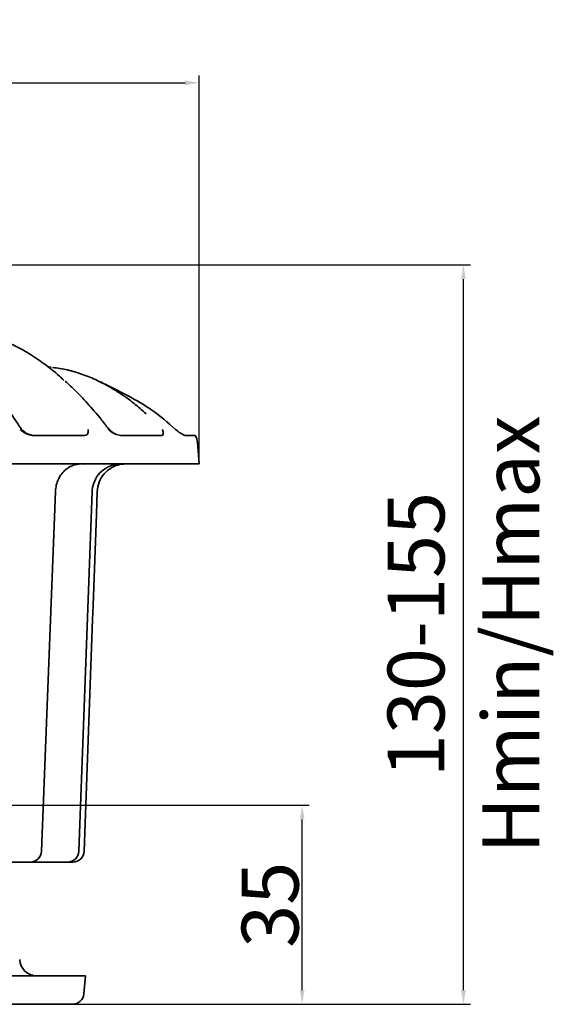
# Model space of a CAD drawing. Units: millimetres. Extents: x 42 to 6272, y -3225 to 1272.
# Drawn here: x 5656 to 5750, y 288 to 461 of the extents above; entities that cross this region are included whole.
import ezdxf

# ---------------------------------------------------------------- set-up
doc = ezdxf.new("R2010")
doc.units = ezdxf.units.MM
doc.header["$LTSCALE"] = 2
doc.header["$PDSIZE"] = -1
doc.layers.add('7033.10.52', color=7, linetype='Continuous')
doc.layers.add('DIMENSION', color=3, linetype='Continuous')
doc.dimstyles.new('ISO-25', dxfattribs={"dimtxt": 2.5, "dimasz": 2.5, "dimexe": 1.25, "dimexo": 0.625, "dimtad": 1, "dimtxsty": 'Standard', "dimcen": 2.5, "dimadec": 0, "dimazin": 0, "dimtfac": 1, "dimtmove": 0, "dimatfit": 3, "dimfxl": 1, "dimarcsym": 0})

# ---------------------------------------------------------------- blocks, each defined once
blk = doc.blocks.new('*D86')
at = {"layer": 'DEFPOINTS', "color": 0, "transparency": 16777216}
for p in [(5687.41, 449.97), (5472.41, 382.95), (5687.41, 382.95)]:
    blk.add_point(p, dxfattribs=at)
at = {"layer": 'DIMENSION', "color": 0, "lineweight": -2, "transparency": 16777216}
for p, q in [((5472.41, 383.57), (5472.41, 451.22)), ((5687.41, 383.57), (5687.41, 451.22)), ((5474.91, 449.97), (5684.91, 449.97))]:
    blk.add_line(p, q, dxfattribs=at)
at = {"layer": 'DIMENSION', "color": 0, "transparency": 16777216}
for points in [[(5474.91, 450.38), (5474.91, 449.55), (5472.41, 449.97)], [(5684.91, 450.38), (5684.91, 449.55), (5687.41, 449.97)]]:
    blk.add_solid(points, dxfattribs=at)
at = {"layer": 'DIMENSION', "color": 0, "transparency": 16777216, "insert": (5579.91, 460.59), "char_height": 10, "attachment_point": 2}
blk.add_mtext('%%C215', dxfattribs=at)
blk = doc.blocks.new('*D88')
at = {"layer": 'DEFPOINTS', "color": 0, "transparency": 16777216}
for p in [(5579.91, 417.95), (5733.82, 417.95), (5661.54, 287.95)]:
    blk.add_point(p, dxfattribs=at)
at = {"layer": 'DIMENSION', "color": 0, "lineweight": -2, "transparency": 16777216}
for p, q in [((5580.53, 417.95), (5735.07, 417.95)), ((5733.82, 290.45), (5733.82, 415.45)), ((5662.17, 287.95), (5735.07, 287.95))]:
    blk.add_line(p, q, dxfattribs=at)
at = {"layer": 'DIMENSION', "color": 0, "transparency": 16777216}
for points in [[(5733.41, 415.45), (5734.24, 415.45), (5733.82, 417.95)], [(5733.41, 290.45), (5734.24, 290.45), (5733.82, 287.95)]]:
    blk.add_solid(points, dxfattribs=at)
at = {"layer": 'DIMENSION', "color": 0, "transparency": 16777216, "insert": (5720.49, 352.95), "char_height": 10, "attachment_point": 2, "rotation": 90}
blk.add_mtext('130-155\\PHmin/Hmax', dxfattribs=at)
blk = doc.blocks.new('*D89')
at = {"layer": 'DEFPOINTS', "color": 0, "transparency": 16777216}
for p in [(5649.35, 322.95), (5705.48, 322.95), (5661.54, 287.95)]:
    blk.add_point(p, dxfattribs=at)
at = {"layer": 'DIMENSION', "color": 0, "lineweight": -2, "transparency": 16777216}
for p, q in [((5649.98, 322.95), (5706.73, 322.95)), ((5705.48, 290.45), (5705.48, 320.45)), ((5662.17, 287.95), (5706.73, 287.95))]:
    blk.add_line(p, q, dxfattribs=at)
at = {"layer": 'DIMENSION', "color": 0, "transparency": 16777216}
for points in [[(5705.07, 320.45), (5705.9, 320.45), (5705.48, 322.95)], [(5705.07, 290.45), (5705.9, 290.45), (5705.48, 287.95)]]:
    blk.add_solid(points, dxfattribs=at)
at = {"layer": 'DIMENSION', "color": 0, "transparency": 16777216, "insert": (5694.86, 305.45), "char_height": 10, "attachment_point": 2, "rotation": 90}
blk.add_mtext('35', dxfattribs=at)
blk = doc.blocks.new('1042548-M_005_FRONT VIEW')
at = {"color": 7, "linetype": 'Continuous', "lineweight": 35}
for p, q in [((380.88, 491.48), (380.3, 491.55)), ((378, 479.46), (378.02, 479.46)), ((378.02, 479.46), (386.74, 479.46)), ((393.35, 479.46), (400.37, 479.46)), ((404.62, 479.46), (406.2, 479.46)), ((406.92, 474.46), (406.59, 478.21)), ((198.4, 474.46), (406.92, 474.46)), ((379.18, 406.38), (381.65, 469.63)), ((385.76, 406.39), (388.13, 469.63)), ((388.13, 469.63), (388.11, 469.63)), ((388.84, 465.7), (388.99, 469.63)), ((388.99, 469.63), (388.99, 469.63)), ((386.71, 406.39), (388.18, 447.12)), ((376.75, 404.46), (371.18, 404.46)), ((377.2, 404.46), (376.75, 404.46)), ((377.55, 404.46), (377.2, 404.46)), ((377.37, 404.47), (377.55, 404.46)), ((383.6, 404.46), (377.55, 404.46)), ((383.78, 404.46), (383.6, 404.46)), ((384.71, 404.46), (383.78, 404.46)), ((386.92, 384.46), (331.93, 384.46)), ((386.64, 381.29), (386.92, 384.46)), ((381.06, 379.46), (214.19, 379.46)), ((384.65, 379.46), (381.82, 379.46))]:
    blk.add_line(p, q, dxfattribs=at)
at = {"color": 7, "linetype": 'Continuous', "lineweight": 35, "flags": 128}
blk.add_lwpolyline([(388.84, 465.64), (388.27, 449.65), (388.17, 447.06)], dxfattribs=at)
at = {"color": 7, "linetype": 'Continuous', "lineweight": 35}
for centre, radius, start, end in [((299.42, 301.86), 207.6, 62.6923, 64.4), ((378.02, 482.46), 3, 212.3476, 269.9946), ((393.4, 482.46), 3, 217.3221, 248.2869), ((403.61, 477.95), 3, 5, 30.2493), ((377.2, 406.46), 2, 270, 357.7707), ((383.78, 406.46), 2, 270, 357.863), ((384.71, 406.46), 2, 270, 357.9267), ((378.37, 387.46), 3, 182, 270), ((384.65, 381.46), 2, 270, 355)]:
    blk.add_arc(centre, radius, start, end, dxfattribs=at)
for points, knots in [([(375.45, 480.87), (375.29, 481.12), (374.37, 482.56), (372.65, 484.95), (370.28, 488.04), (367.85, 490.86), (365.39, 493.44), (362.89, 495.75), (360.61, 497.62), (359.15, 498.6), (358.55, 499)], [0, 0, 0, 0, 0.0299072, 0.1733943, 0.3175903, 0.4623743, 0.6076032, 0.7531092, 0.8986848, 1, 1, 1, 1]), ([(383.15, 489.15), (382.89, 489.4), (381.74, 490.49), (379.67, 492.1), (376.95, 493.95), (374.28, 495.43), (372.51, 496.14), (371.67, 496.47)], [0, 0, 0, 0, 0.071619, 0.307715, 0.545451, 0.783187, 1, 1, 1, 1]), ([(381.16, 491.4), (381.59, 491.36), (382.9, 491.23), (385.08, 490.68), (387.7, 489.77), (390.31, 488.53), (392.89, 486.99), (395.32, 485.26), (396.87, 483.9), (397.58, 483.28)], [0, 0, 0, 0, 0.07673, 0.235271, 0.393811, 0.551306, 0.7088, 0.86734, 1, 1, 1, 1]), ([(390.97, 480.64), (390.53, 481.2), (389.32, 482.8), (387.29, 485.12), (385.2, 487.35), (383.88, 488.54), (383.38, 488.99)], [0, 0, 0, 0, 0.1749653, 0.4907057, 0.8074294, 1, 1, 1, 1]), ([(402.76, 480.53), (401.37, 481.74), (398.7, 484.06), (395.97, 485.57), (394.65, 486.3)], [0, 0, 0, 0, 0.5196168, 1, 1, 1, 1]), ([(375.43, 480.53), (375.43, 480.53), (375.58, 480.43), (375.71, 480.32), (375.83, 480.2)], [0, 0, 0, 0, 0.02056, 1, 1, 1, 1]), ([(375.83, 480.2), (375.87, 480.17), (375.97, 480.08), (376.21, 479.93), (376.68, 479.7), (377.32, 479.5), (377.79, 479.47), (378.02, 479.46)], [0, 0, 0, 0, 0.059422, 0.139456, 0.292221, 0.647809, 1, 1, 1, 1]), ([(386.74, 479.46), (386.9, 479.48), (387.2, 479.51), (387.31, 479.76), (387.36, 479.87)], [0, 0, 0, 0, 0.521644, 1, 1, 1, 1]), ([(387.36, 479.87), (387.39, 480.12), (387.43, 480.36), (387.43, 480.53), (387.43, 480.53)], [0, 0, 0, 0, 0.992342, 1, 1, 1, 1]), ([(390.93, 480.53), (390.94, 480.53), (391.06, 480.44), (391.17, 480.34), (391.28, 480.24)], [0, 0, 0, 0, 0.025916, 1, 1, 1, 1]), ([(391.28, 480.24), (391.31, 480.21), (391.37, 480.16), (391.49, 480.06), (391.74, 479.9), (392.34, 479.62), (392.89, 479.48), (393.26, 479.46), (393.35, 479.46)], [0, 0, 0, 0, 0.036539, 0.07295, 0.136933, 0.3158, 0.850241, 1, 1, 1, 1]), ([(400.37, 479.46), (400.45, 479.48), (400.58, 479.52), (400.59, 479.69), (400.59, 479.75)], [0, 0, 0, 0, 0.633781, 1, 1, 1, 1]), ([(400.59, 479.75), (400.57, 479.99), (400.54, 480.29), (400.46, 480.49), (400.44, 480.53), (400.44, 480.53)], [0, 0, 0, 0, 0.797993, 0.993911, 1, 1, 1, 1]), ([(402.76, 480.53), (402.76, 480.53), (402.88, 480.45), (402.98, 480.36), (403.08, 480.28)], [0, 0, 0, 0, 0.035201, 1, 1, 1, 1]), ([(403.08, 480.28), (403.1, 480.26), (403.14, 480.22), (403.21, 480.16), (403.29, 480.1), (403.45, 479.97), (403.88, 479.69), (404.27, 479.5), (404.52, 479.47), (404.62, 479.46)], [0, 0, 0, 0, 0.019675, 0.035341, 0.054753, 0.088483, 0.197542, 0.663893, 1, 1, 1, 1]), ([(384.12, 473.94), (384.32, 474.04), (384.75, 474.25), (385.61, 474.43), (386.25, 474.5), (386.6, 474.45), (386.61, 474.45)], [0, 0, 0, 0, 0.288436, 0.599681, 0.986125, 1, 1, 1, 1]), ([(390.79, 473.91), (391.17, 474.07), (391.62, 474.26), (392.42, 474.43), (392.83, 474.44), (393.15, 474.46)], [0, 0, 0, 0, 0.489525, 0.59501, 1, 1, 1, 1]), ([(394.02, 474.46), (393.55, 474.43), (392.76, 474.38), (392, 474.04), (391.69, 473.91)], [0, 0, 0, 0, 0.601354, 1, 1, 1, 1]), ([(381.66, 469.62), (381.69, 469.99), (381.76, 470.75), (382.15, 471.82), (382.73, 472.77), (383.4, 473.5), (383.91, 473.79), (384.13, 473.92)], [0, 0, 0, 0, 0.203308, 0.414659, 0.627628, 0.841441, 1, 1, 1, 1]), ([(388.11, 469.63), (388.11, 469.72), (388.15, 470.35), (388.46, 471.54), (389.39, 472.99), (390.32, 473.6), (390.79, 473.91)], [0, 0, 0, 0, 0.0459939, 0.3640094, 0.6820043, 1, 1, 1, 1]), ([(391.69, 473.91), (391.62, 473.87), (391.06, 473.57), (390.13, 472.78), (389.21, 471.31), (389.06, 470.19), (388.99, 469.63)], [0, 0, 0, 0, 0.045861, 0.363862, 0.68192, 1, 1, 1, 1]), ([(381.06, 379.46), (381.18, 379.46), (381.29, 379.46), (381.48, 379.47), (381.56, 379.48), (381.69, 379.48), (381.74, 379.48), (381.8, 379.48), (381.82, 379.47), (381.82, 379.47)], [0, 0, 0, 0, 0.25, 0.25, 0.5, 0.5, 0.75, 0.75, 1, 1, 1, 1])]:
    blk.add_open_spline(points, degree=3, knots=knots, dxfattribs=at)
blk.add_open_spline([(381.82, 379.46), (381.82, 379.46), (381.82, 379.46), (381.82, 379.47)], degree=3, dxfattribs=at)

msp = doc.modelspace()

# ---------------------------------------------------------------- block references
at = {"layer": '7033.10.52'}
msp.add_blockref('1042548-M_005_FRONT VIEW', (5280.484, -91.511), dxfattribs=at)

# ---------------------------------------------------------------- dimensions: what is measured, and where the dimension line sits
at = {"layer": 'DIMENSION', "color": 251, "true_color": 0x636466}
dim = msp.add_linear_dim(base=(5687.406, 449.967), p1=(5472.406, 382.949), p2=(5687.406, 382.949), text='%%C<>', dimstyle='ISO-25', override={"dimtxt": 10}, dxfattribs=at)
dim.commit()
dim.dimension.update_dxf_attribs({"geometry": '*D86', "text_midpoint": (5579.906, 449.967), "dimtype": 160})
dim = msp.add_linear_dim(base=(5733.824, 417.949), p1=(5661.541, 287.949), p2=(5579.906, 417.949), angle=90, text='<>-155\\XHmin/Hmax', dimstyle='ISO-25', override={"dimtxt": 10}, dxfattribs=at)
dim.commit()
dim.dimension.update_dxf_attribs({"geometry": '*D88', "text_midpoint": (5733.824, 352.949), "dimtype": 160})
dim = msp.add_linear_dim(base=(5705.483, 322.949), p1=(5661.541, 287.949), p2=(5649.352, 322.949), angle=90, dimstyle='ISO-25', override={"dimtxt": 10}, dxfattribs=at)
dim.commit()
dim.dimension.update_dxf_attribs({"geometry": '*D89', "text_midpoint": (5705.483, 305.449), "dimtype": 160})

doc.saveas('drawing.dxf')
